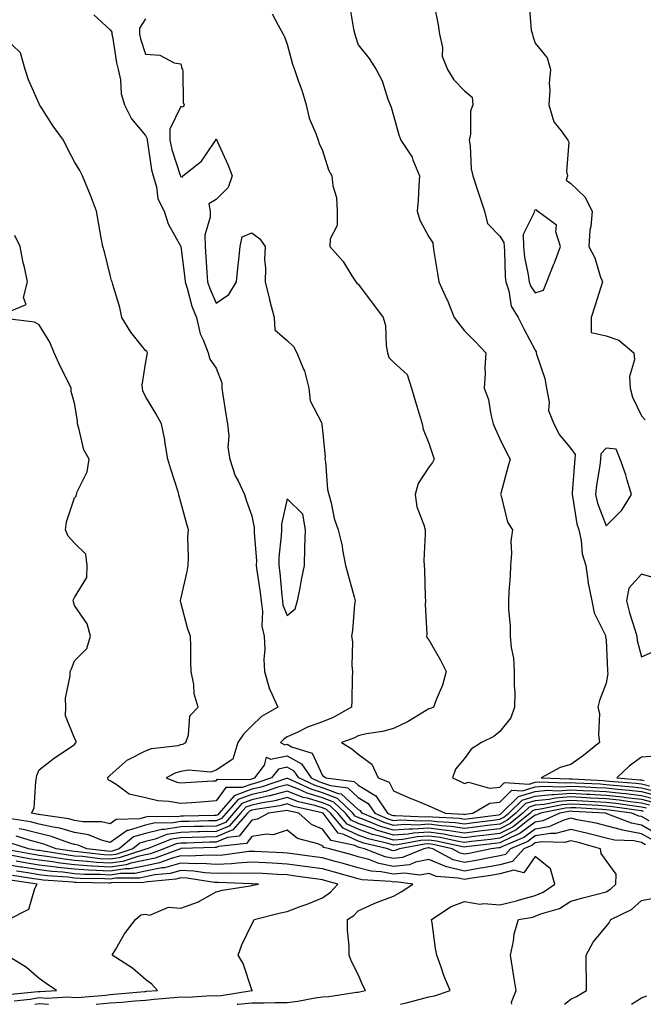
# Model space of a CAD drawing. Units: inches. Extents: x 928883 to 931523, y 7371818 to 7374458.
# Drawn here: x 930303 to 930479, y 7371818 to 7372096 of the extents above; entities that cross this region are included whole.
import ezdxf

# ---------------------------------------------------------------- set-up
doc = ezdxf.new("R2010")
doc.units = ezdxf.units.IN
doc.header["$MEASUREMENT"] = 0
doc.layers.add('Contour_92887371', color=7, linetype='Continuous', true_color=0xdbe3a7)

msp = doc.modelspace()

# ---------------------------------------------------------------- linework, layer by layer
at = {"layer": 'Contour_92887371'}
for points in [[(930419.45, 7372100.52, 3350), (930420.65, 7372094.52, 3350), (930421.01, 7372091.92, 3350), (930421.84, 7372088.13, 3350), (930421.82, 7372085.69, 3350), (930423.33, 7372081.92, 3350), (930425.08, 7372078.95, 3350), (930428.05, 7372075.86, 3350), (930430.26, 7372074.13, 3350), (930430.45, 7372071.92, 3350), (930429.78, 7372070.19, 3350), (930429.75, 7372063.62, 3350), (930429.38, 7372061.92, 3350), (930429.65, 7372060.32, 3350), (930430.01, 7372053.88, 3350), (930430.45, 7372051.92, 3350), (930431.6, 7372048.37, 3350), (930432.31, 7372046.19, 3350), (930433.69, 7372041.92, 3350), (930434.58, 7372038.45, 3350), (930438.05, 7372034.9, 3350), (930439.2, 7372033.07, 3350), (930439.25, 7372031.92, 3350), (930439.38, 7372030.59, 3350), (930439.53, 7372023.4, 3350), (930439.71, 7372021.92, 3350), (930440.58, 7372019.39, 3350), (930441.23, 7372015.1, 3350), (930443.23, 7372011.92, 3350), (930444.84, 7372008.71, 3350), (930448.05, 7372002.64, 3350), (930448.32, 7372002.19, 3350), (930448.31, 7372001.92, 3350), (930448.39, 7372001.58, 3350), (930450.77, 7371994.64, 3350), (930451.21, 7371991.92, 3350), (930451.98, 7371987.99, 3350), (930451.81, 7371985.68, 3350), (930453.27, 7371981.92, 3350), (930454.87, 7371978.74, 3350), (930458.05, 7371974.89, 3350), (930459.3, 7371973.18, 3350), (930459.24, 7371971.92, 3350), (930459.11, 7371970.86, 3350), (930458.47, 7371962.35, 3350), (930458.43, 7371961.92, 3350), (930458.55, 7371961.42, 3350), (930459.83, 7371953.69, 3350), (930460.35, 7371951.92, 3350), (930460.99, 7371948.98, 3350), (930461.28, 7371945.15, 3350), (930462.29, 7371941.92, 3350), (930463.01, 7371936.96, 3350), (930463.01, 7371936.88, 3350), (930463.99, 7371931.92, 3350), (930464.65, 7371928.52, 3350), (930467.85, 7371922.11, 3350), (930467.92, 7371921.92, 3350), (930467.92, 7371921.79, 3350), (930468.05, 7371920.78, 3350), (930468.4, 7371912.27, 3350), (930468.46, 7371911.92, 3350), (930468.55, 7371911.42, 3350), (930468.05, 7371908.69, 3350), (930466.22, 7371903.75, 3350), (930465.76, 7371901.92, 3350), (930466.21, 7371900.08, 3350), (930465.86, 7371894.11, 3350), (930466.19, 7371891.92, 3350), (930461.7, 7371888.27, 3350), (930458.05, 7371885.66, 3350), (930455.1, 7371884.88, 3350), (930449.76, 7371881.92, 3350), (930457.74, 7371881.61, 3350), (930458.05, 7371881.64, 3350), (930458.35, 7371881.62, 3350), (930467.3, 7371881.17, 3350), (930468.05, 7371881.13, 3350), (930468.94, 7371881.03, 3350), (930476.55, 7371880.42, 3350), (930478.05, 7371880.25, 3350), (930480.3, 7371879.67, 3350)], [(930373.8, 7372097.67, 3348), (930375.5, 7372094.47, 3348), (930376.89, 7372091.92, 3348), (930377.25, 7372091.12, 3348), (930378.05, 7372089.02, 3348), (930379.57, 7372083.44, 3348), (930380.14, 7372081.92, 3348), (930381.19, 7372078.78, 3348), (930382.16, 7372076.03, 3348), (930383.44, 7372071.92, 3348), (930384.28, 7372068.15, 3348), (930386.15, 7372063.82, 3348), (930386.75, 7372061.92, 3348), (930387.11, 7372060.98, 3348), (930388.05, 7372059, 3348), (930389.71, 7372053.58, 3348), (930390.62, 7372051.92, 3348), (930390.92, 7372049.06, 3348), (930391.94, 7372045.81, 3348), (930392.19, 7372041.92, 3348), (930392.12, 7372037.85, 3348), (930390.21, 7372034.08, 3348), (930390.11, 7372031.92, 3348), (930393.81, 7372027.67, 3348), (930396.29, 7372023.68, 3348), (930397.46, 7372021.92, 3348), (930397.72, 7372021.59, 3348), (930398.05, 7372021.27, 3348), (930402.1, 7372015.97, 3348), (930405.14, 7372011.92, 3348), (930405.76, 7372009.63, 3348), (930405.96, 7372004.01, 3348), (930406.35, 7372001.92, 3348), (930406.77, 7372000.64, 3348), (930408.05, 7371999.25, 3348), (930411.94, 7371995.81, 3348), (930413.17, 7371991.92, 3348), (930414.26, 7371988.13, 3348), (930415.3, 7371984.68, 3348), (930416.1, 7371981.92, 3348), (930416.46, 7371980.33, 3348), (930418.05, 7371976.45, 3348), (930419.13, 7371973, 3348), (930419.52, 7371971.92, 3348), (930419.01, 7371970.96, 3348), (930418.05, 7371969.62, 3348), (930414.98, 7371964.99, 3348), (930414.14, 7371961.92, 3348), (930414.59, 7371958.46, 3348), (930416.64, 7371953.33, 3348), (930416.94, 7371951.92, 3348), (930416.97, 7371950.84, 3348), (930416.64, 7371943.33, 3348), (930416.67, 7371941.92, 3348), (930416.77, 7371940.63, 3348), (930417.03, 7371932.94, 3348), (930417.1, 7371931.92, 3348), (930416.99, 7371930.86, 3348), (930417.45, 7371922.51, 3348), (930417.37, 7371921.92, 3348), (930417.56, 7371921.43, 3348), (930418.05, 7371920.86, 3348), (930421.33, 7371915.2, 3348), (930422.94, 7371911.92, 3348), (930421.85, 7371908.12, 3348), (930420.08, 7371903.95, 3348), (930419.36, 7371901.92, 3348), (930418.46, 7371901.51, 3348), (930418.05, 7371901.38, 3348), (930416.77, 7371900.64, 3348), (930412.17, 7371897.8, 3348), (930408.05, 7371895.84, 3348), (930404.97, 7371895, 3348), (930400.47, 7371894.34, 3348), (930398.05, 7371893.8, 3348), (930396.81, 7371893.16, 3348), (930393.41, 7371891.92, 3348), (930396.3, 7371890.17, 3348), (930398.05, 7371888.61, 3348), (930401.96, 7371885.83, 3348), (930403.7, 7371881.92, 3348), (930406.84, 7371880.71, 3348), (930408.05, 7371878.25, 3348), (930412.43, 7371876.31, 3348), (930414.46, 7371875.51, 3348), (930418.05, 7371874.02, 3348), (930419.49, 7371873.36, 3348), (930422.6, 7371871.92, 3348), (930427.79, 7371871.66, 3348), (930428.05, 7371871.62, 3348), (930428.32, 7371871.65, 3348), (930430.42, 7371871.92, 3348), (930435.19, 7371874.77, 3348), (930438.05, 7371875.08, 3348), (930441.49, 7371878.48, 3348), (930444.42, 7371878.29, 3348), (930448.05, 7371879.39, 3348), (930450.35, 7371879.61, 3348), (930455.55, 7371879.41, 3348), (930458.05, 7371879.6, 3348), (930460.5, 7371879.47, 3348), (930465.36, 7371879.23, 3348), (930468.05, 7371879.08, 3348), (930471.23, 7371878.74, 3348), (930474.6, 7371878.47, 3348), (930478.05, 7371878.07, 3348), (930482.93, 7371876.8, 3348)], [(930395.68, 7372099.55, 3349), (930396.72, 7372093.25, 3349), (930397.13, 7372091.92, 3349), (930397.36, 7372091.23, 3349), (930398.05, 7372088.83, 3349), (930401.17, 7372085.05, 3349), (930403.16, 7372081.92, 3349), (930404.82, 7372078.69, 3349), (930406.47, 7372073.5, 3349), (930407.09, 7372071.92, 3349), (930407.42, 7372071.29, 3349), (930408.05, 7372068.95, 3349), (930409.6, 7372063.47, 3349), (930410.16, 7372061.92, 3349), (930413.33, 7372057.2, 3349), (930413.53, 7372056.44, 3349), (930415.35, 7372051.92, 3349), (930415.18, 7372049.05, 3349), (930414.97, 7372045, 3349), (930414.77, 7372041.92, 3349), (930415.52, 7372039.39, 3349), (930418.05, 7372034.68, 3349), (930419.12, 7372032.99, 3349), (930419.22, 7372031.92, 3349), (930419.47, 7372030.5, 3349), (930420.42, 7372024.29, 3349), (930420.85, 7372021.92, 3349), (930423.14, 7372017.01, 3349), (930423.25, 7372016.72, 3349), (930425.21, 7372011.92, 3349), (930426.4, 7372010.27, 3349), (930428.05, 7372008.09, 3349), (930431.15, 7372005.02, 3349), (930434.1, 7372001.92, 3349), (930433.87, 7371997.73, 3349), (930433.92, 7371996.05, 3349), (930433.62, 7371991.92, 3349), (930434.84, 7371988.71, 3349), (930435.48, 7371984.49, 3349), (930436.17, 7371981.92, 3349), (930436.72, 7371980.59, 3349), (930438.05, 7371977.67, 3349), (930439.91, 7371973.77, 3349), (930440.93, 7371971.92, 3349), (930440.29, 7371969.68, 3349), (930438.37, 7371962.24, 3349), (930438.28, 7371961.92, 3349), (930438.44, 7371961.54, 3349), (930440.26, 7371954.13, 3349), (930441.65, 7371951.92, 3349), (930441.19, 7371948.77, 3349), (930441.38, 7371945.25, 3349), (930441.04, 7371941.92, 3349), (930440.96, 7371939.01, 3349), (930440.55, 7371934.42, 3349), (930440.47, 7371931.92, 3349), (930440.52, 7371929.46, 3349), (930440.95, 7371924.82, 3349), (930441, 7371921.92, 3349), (930441.23, 7371918.74, 3349), (930441.87, 7371915.74, 3349), (930442.07, 7371911.92, 3349), (930442.07, 7371907.9, 3349), (930442.25, 7371906.12, 3349), (930442.24, 7371901.92, 3349), (930441.14, 7371898.83, 3349), (930438.05, 7371894.99, 3349), (930436.38, 7371893.59, 3349), (930432.86, 7371891.92, 3349), (930429.97, 7371890, 3349), (930428.05, 7371887.35, 3349), (930425.55, 7371884.42, 3349), (930424.68, 7371881.92, 3349), (930426.99, 7371880.86, 3349), (930428.05, 7371880.37, 3349), (930429.26, 7371880.71, 3349), (930435.15, 7371879.02, 3349), (930438.05, 7371879.33, 3349), (930439.35, 7371880.62, 3349), (930446.29, 7371880.16, 3349), (930448.05, 7371880.69, 3349), (930449.17, 7371880.8, 3349), (930456.64, 7371880.51, 3349), (930458.05, 7371880.62, 3349), (930459.42, 7371880.55, 3349), (930466.33, 7371880.2, 3349), (930468.05, 7371880.1, 3349), (930470.09, 7371879.88, 3349), (930475.57, 7371879.44, 3349), (930478.05, 7371879.16, 3349), (930481.78, 7371878.2, 3349)], [(930446.34, 7372100.2, 3351), (930446.93, 7372093.04, 3351), (930447.3, 7372091.92, 3351), (930447.41, 7372091.28, 3351), (930448.05, 7372089.36, 3351), (930451.38, 7372085.25, 3351), (930452.34, 7372081.92, 3351), (930451.94, 7372078.03, 3351), (930452.18, 7372076.05, 3351), (930451.9, 7372071.92, 3351), (930453.29, 7372067.16, 3351), (930455.39, 7372064.58, 3351), (930457.22, 7372061.92, 3351), (930457.52, 7372061.39, 3351), (930456.86, 7372053.11, 3351), (930457.14, 7372051.92, 3351), (930456.81, 7372050.69, 3351), (930458.05, 7372049.7, 3351), (930462.08, 7372045.95, 3351), (930464.1, 7372041.92, 3351), (930463.74, 7372037.61, 3351), (930463.46, 7372036.51, 3351), (930463.2, 7372031.92, 3351), (930464.84, 7372028.71, 3351), (930466.41, 7372023.56, 3351), (930467.04, 7372021.92, 3351), (930466.57, 7372020.43, 3351), (930464.91, 7372015.07, 3351), (930463.84, 7372011.92, 3351), (930463.79, 7372007.66, 3351), (930468.05, 7372006.72, 3351), (930471.64, 7372005.51, 3351), (930475.89, 7372001.92, 3351), (930476.1, 7371999.96, 3351), (930474.69, 7371995.28, 3351), (930474.86, 7371991.92, 3351), (930475.5, 7371989.37, 3351), (930478.05, 7371984.1, 3351), (930479.1, 7371982.97, 3351)], [(930323.45, 7372097.32, 3346), (930328.05, 7372093.13, 3346), (930328.55, 7372092.42, 3346), (930328.56, 7372091.92, 3346), (930328.7, 7372091.27, 3346), (930329.92, 7372083.78, 3346), (930330.39, 7372081.92, 3346), (930331, 7372078.97, 3346), (930331.17, 7372075.04, 3346), (930332.14, 7372071.92, 3346), (930334.14, 7372068.01, 3346), (930338.05, 7372063.3, 3346), (930338.49, 7372062.36, 3346), (930338.49, 7372061.92, 3346), (930338.61, 7372061.36, 3346), (930339.76, 7372053.63, 3346), (930340.21, 7372051.92, 3346), (930341.14, 7372048.83, 3346), (930341.51, 7372045.38, 3346), (930343.3, 7372041.92, 3346), (930344.48, 7372038.35, 3346), (930348.05, 7372031.97, 3346), (930348.06, 7372031.93, 3346), (930348.06, 7372031.91, 3346), (930349.13, 7372023, 3346), (930349.22, 7372021.92, 3346), (930349.79, 7372020.17, 3346), (930351.18, 7372015.05, 3346), (930352.43, 7372011.92, 3346), (930353.45, 7372007.32, 3346), (930354.35, 7372005.62, 3346), (930355.72, 7372001.92, 3346), (930356.23, 7372000.1, 3346), (930358.05, 7371997.59, 3346), (930359.6, 7371993.47, 3346), (930359.6, 7371991.92, 3346), (930359.88, 7371990.09, 3346), (930360.76, 7371984.63, 3346), (930361.16, 7371981.92, 3346), (930361.57, 7371978.4, 3346), (930361.3, 7371975.17, 3346), (930361.88, 7371971.92, 3346), (930363.37, 7371967.24, 3346), (930364.19, 7371965.78, 3346), (930365.98, 7371961.92, 3346), (930366.44, 7371960.31, 3346), (930368.05, 7371955.92, 3346), (930368.77, 7371952.64, 3346), (930368.77, 7371951.92, 3346), (930368.75, 7371951.22, 3346), (930369.35, 7371943.22, 3346), (930369.33, 7371941.92, 3346), (930369.51, 7371940.46, 3346), (930370.39, 7371934.26, 3346), (930370.66, 7371931.92, 3346), (930371.09, 7371928.88, 3346), (930370.9, 7371924.77, 3346), (930371.54, 7371921.92, 3346), (930371.72, 7371918.25, 3346), (930371.45, 7371915.32, 3346), (930371.67, 7371911.92, 3346), (930373.1, 7371906.97, 3346), (930373.25, 7371906.73, 3346), (930375.41, 7371901.92, 3346), (930370.76, 7371899.21, 3346), (930368.05, 7371896.61, 3346), (930365.67, 7371894.3, 3346), (930364.11, 7371891.92, 3346), (930362.73, 7371887.24, 3346), (930358.05, 7371884.09, 3346), (930356.47, 7371883.5, 3346), (930350.24, 7371884.11, 3346), (930348.05, 7371883.71, 3346), (930346.63, 7371883.34, 3346), (930343.85, 7371881.92, 3346), (930346.88, 7371880.75, 3346), (930348.05, 7371880.54, 3346), (930349.34, 7371880.63, 3346), (930357.2, 7371881.07, 3346), (930358.05, 7371881.12, 3346), (930358.38, 7371881.59, 3346), (930367.64, 7371881.51, 3346), (930368.05, 7371881.66, 3346), (930368.26, 7371881.71, 3346), (930368.88, 7371881.92, 3346), (930371.68, 7371885.55, 3346), (930372.21, 7371887.76, 3346), (930373.32, 7371887.19, 3346), (930378.05, 7371888.16, 3346), (930382.04, 7371885.91, 3346), (930384.77, 7371881.92, 3346), (930387.02, 7371880.89, 3346), (930388.05, 7371880.57, 3346), (930390.24, 7371879.73, 3346), (930395.2, 7371879.08, 3346), (930398.05, 7371876.43, 3346), (930400.86, 7371874.73, 3346), (930402.77, 7371871.92, 3346), (930406.49, 7371870.36, 3346), (930408.05, 7371869.9, 3346), (930409.93, 7371870.04, 3346), (930415.91, 7371869.78, 3346), (930418.05, 7371869.91, 3346), (930420.34, 7371869.63, 3346), (930425.49, 7371869.36, 3346), (930428.05, 7371868.98, 3346), (930430.68, 7371869.3, 3346), (930436.13, 7371870, 3346), (930438.05, 7371870.24, 3346), (930439.16, 7371870.81, 3346), (930440.57, 7371871.92, 3346), (930444.32, 7371875.65, 3346), (930448.05, 7371876.78, 3346), (930452.73, 7371877.24, 3346), (930453.34, 7371877.22, 3346), (930458.05, 7371877.57, 3346), (930462.64, 7371877.32, 3346), (930463.42, 7371877.29, 3346), (930468.05, 7371877.03, 3346), (930472.66, 7371876.53, 3346), (930473.57, 7371876.4, 3346), (930478.05, 7371875.88, 3346), (930481.2, 7371875.07, 3346)], [(930338.05, 7372096.17, 3347), (930336.36, 7372093.61, 3347), (930336.38, 7372091.92, 3347), (930336.68, 7372090.55, 3347), (930338.05, 7372086.22, 3347), (930342.12, 7372085.99, 3347), (930346.19, 7372083.77, 3347), (930348.05, 7372083.49, 3347), (930348.36, 7372082.23, 3347), (930348.52, 7372081.92, 3347), (930348.64, 7372081.33, 3347), (930348.71, 7372072.58, 3347), (930348.93, 7372071.92, 3347), (930348.66, 7372071.31, 3347), (930348.05, 7372071.44, 3347), (930344.92, 7372065.05, 3347), (930344.9, 7372061.92, 3347), (930345.47, 7372059.34, 3347), (930347.87, 7372052.1, 3347), (930347.92, 7372051.92, 3347), (930347.95, 7372051.82, 3347), (930348.05, 7372051.67, 3347), (930348.46, 7372051.52, 3347), (930348.63, 7372051.92, 3347), (930353.9, 7372056.07, 3347), (930357.42, 7372061.3, 3347), (930357.89, 7372061.92, 3347), (930357.84, 7372062.13, 3347), (930358.05, 7372062.22, 3347), (930358.17, 7372062.04, 3347), (930358.2, 7372061.92, 3347), (930358.3, 7372061.67, 3347), (930361.26, 7372055.13, 3347), (930362.48, 7372051.92, 3347), (930361.35, 7372048.62, 3347), (930358.05, 7372045.24, 3347), (930355.97, 7372044, 3347), (930356.31, 7372041.92, 3347), (930356.34, 7372040.2, 3347), (930354.84, 7372035.13, 3347), (930354.86, 7372031.92, 3347), (930355.12, 7372028.99, 3347), (930355.33, 7372024.64, 3347), (930355.55, 7372021.92, 3347), (930356.17, 7372020.04, 3347), (930358.05, 7372015.92, 3347), (930361.58, 7372018.39, 3347), (930363.72, 7372021.92, 3347), (930364.14, 7372025.83, 3347), (930364.41, 7372028.28, 3347), (930364.81, 7372031.92, 3347), (930365.31, 7372034.66, 3347), (930368.05, 7372035.77, 3347), (930370.28, 7372034.15, 3347), (930371.8, 7372031.92, 3347), (930371.67, 7372028.3, 3347), (930371.94, 7372025.81, 3347), (930371.83, 7372021.92, 3347), (930373.07, 7372016.94, 3347), (930373.09, 7372016.88, 3347), (930374.37, 7372011.92, 3347), (930374.54, 7372008.41, 3347), (930378.05, 7372005.36, 3347), (930379.82, 7372003.69, 3347), (930380.76, 7372001.92, 3347), (930382.69, 7371997.28, 3347), (930382.95, 7371996.82, 3347), (930384.12, 7371991.92, 3347), (930384.52, 7371988.39, 3347), (930387.72, 7371982.25, 3347), (930387.8, 7371981.92, 3347), (930387.84, 7371981.71, 3347), (930388.05, 7371980.02, 3347), (930388.72, 7371972.59, 3347), (930388.7, 7371971.92, 3347), (930388.85, 7371971.12, 3347), (930389.45, 7371963.32, 3347), (930389.78, 7371961.92, 3347), (930390.43, 7371959.54, 3347), (930391.32, 7371955.19, 3347), (930392.42, 7371951.92, 3347), (930393.57, 7371947.44, 3347), (930393.68, 7371946.29, 3347), (930394.54, 7371941.92, 3347), (930395.28, 7371939.15, 3347), (930396.93, 7371933.04, 3347), (930397.22, 7371931.92, 3347), (930397.08, 7371930.95, 3347), (930396.47, 7371923.5, 3347), (930396.19, 7371921.92, 3347), (930396.44, 7371920.31, 3347), (930396.28, 7371913.69, 3347), (930396.48, 7371911.92, 3347), (930396.41, 7371910.28, 3347), (930396.26, 7371903.71, 3347), (930396.19, 7371901.92, 3347), (930390.99, 7371898.98, 3347), (930388.05, 7371897.73, 3347), (930383.74, 7371896.23, 3347), (930380.89, 7371894.76, 3347), (930378.05, 7371893.49, 3347), (930377.1, 7371892.87, 3347), (930376.12, 7371891.92, 3347), (930377.39, 7371891.26, 3347), (930378.05, 7371891.4, 3347), (930379.24, 7371890.73, 3347), (930385.06, 7371888.93, 3347), (930388.05, 7371882.63, 3347), (930388.47, 7371882.35, 3347), (930388.95, 7371881.92, 3347), (930396.99, 7371880.86, 3347), (930398.05, 7371879.88, 3347), (930403.02, 7371876.89, 3347), (930406.39, 7371871.92, 3347), (930407.56, 7371871.43, 3347), (930408.05, 7371871.28, 3347), (930408.64, 7371871.33, 3347), (930417.1, 7371870.97, 3347), (930418.05, 7371871.02, 3347), (930419.08, 7371870.89, 3347), (930426.64, 7371870.51, 3347), (930428.05, 7371870.3, 3347), (930429.5, 7371870.47, 3347), (930437.66, 7371871.53, 3347), (930438.05, 7371871.58, 3347), (930438.28, 7371871.69, 3347), (930438.56, 7371871.92, 3347), (930443.32, 7371876.65, 3347), (930448.05, 7371878.09, 3347), (930451.55, 7371878.43, 3347), (930454.45, 7371878.31, 3347), (930458.05, 7371878.59, 3347), (930461.57, 7371878.4, 3347), (930464.39, 7371878.26, 3347), (930468.05, 7371878.06, 3347), (930472.39, 7371877.59, 3347), (930473.62, 7371877.49, 3347), (930478.05, 7371876.97, 3347), (930482.07, 7371875.94, 3347)], [(930480.33, 7371874.2, 3345), (930478.05, 7371874.79, 3345), (930474.8, 7371875.17, 3345), (930471.74, 7371875.61, 3345), (930468.05, 7371876.01, 3345), (930463.73, 7371876.24, 3345), (930462.45, 7371876.32, 3345), (930458.05, 7371876.56, 3345), (930453.74, 7371876.23, 3345), (930452, 7371875.86, 3345), (930448.05, 7371875.48, 3345), (930445.32, 7371874.65, 3345), (930442.57, 7371871.92, 3345), (930440.05, 7371869.92, 3345), (930438.05, 7371868.9, 3345), (930434.61, 7371868.48, 3345), (930431.85, 7371868.12, 3345), (930428.05, 7371867.66, 3345), (930424.35, 7371868.22, 3345), (930421.61, 7371868.36, 3345), (930418.05, 7371868.81, 3345), (930414.73, 7371868.6, 3345), (930411.22, 7371868.75, 3345), (930408.05, 7371868.51, 3345), (930405.42, 7371869.29, 3345), (930399.16, 7371871.92, 3345), (930398.71, 7371872.58, 3345), (930398.05, 7371872.98, 3345), (930393.42, 7371877.29, 3345), (930392.57, 7371877.4, 3345), (930388.05, 7371879.14, 3345), (930385.93, 7371879.79, 3345), (930381.29, 7371881.92, 3345), (930379.97, 7371883.84, 3345), (930378.05, 7371884.93, 3345), (930375.55, 7371884.41, 3345), (930373.64, 7371881.92, 3345), (930369.48, 7371880.49, 3345), (930368.05, 7371880.18, 3345), (930365.31, 7371879.18, 3345), (930360.75, 7371879.22, 3345), (930358.05, 7371875.4, 3345), (930354.78, 7371875.19, 3345), (930351.03, 7371874.9, 3345), (930348.05, 7371874.7, 3345), (930344.67, 7371875.3, 3345), (930341.53, 7371875.4, 3345), (930338.05, 7371876.28, 3345), (930333.46, 7371877.33, 3345), (930330.08, 7371879.89, 3345), (930328.05, 7371881.06, 3345), (930327.53, 7371881.4, 3345), (930327.43, 7371881.92, 3345), (930327.68, 7371882.29, 3345), (930328.05, 7371882.72, 3345), (930332.96, 7371887.01, 3345), (930333.24, 7371887.11, 3345), (930338.05, 7371889.55, 3345), (930339.75, 7371890.21, 3345), (930347.24, 7371891.11, 3345), (930348.05, 7371891.33, 3345), (930348.55, 7371891.42, 3345), (930349.41, 7371891.92, 3345), (930350.18, 7371894.05, 3345), (930350.56, 7371899.41, 3345), (930352.97, 7371901.92, 3345), (930351.77, 7371905.64, 3345), (930351.68, 7371908.28, 3345), (930350.94, 7371911.92, 3345), (930350.85, 7371914.72, 3345), (930350.86, 7371919.11, 3345), (930350.78, 7371921.92, 3345), (930350, 7371923.87, 3345), (930348.05, 7371931.47, 3345), (930347.96, 7371931.83, 3345), (930347.94, 7371931.92, 3345), (930347.95, 7371932.02, 3345), (930348.05, 7371932.36, 3345), (930349.8, 7371940.17, 3345), (930350.08, 7371941.92, 3345), (930350.23, 7371944.1, 3345), (930350.05, 7371949.92, 3345), (930350.22, 7371951.92, 3345), (930349.68, 7371953.55, 3345), (930348.05, 7371959.76, 3345), (930347.55, 7371961.42, 3345), (930347.49, 7371961.92, 3345), (930347.25, 7371962.72, 3345), (930345.19, 7371969.07, 3345), (930344.39, 7371971.92, 3345), (930343.6, 7371976.37, 3345), (930343.5, 7371977.38, 3345), (930342.53, 7371981.92, 3345), (930340.96, 7371984.83, 3345), (930338.05, 7371989.61, 3345), (930337.28, 7371991.15, 3345), (930337.21, 7371991.92, 3345), (930337.15, 7371992.82, 3345), (930338.05, 7371998.79, 3345), (930338.55, 7372001.42, 3345), (930338.58, 7372001.92, 3345), (930338.43, 7372002.3, 3345), (930338.05, 7372002.61, 3345), (930333.91, 7372007.79, 3345), (930331.35, 7372011.92, 3345), (930330.84, 7372014.71, 3345), (930328.8, 7372021.18, 3345), (930328.62, 7372021.92, 3345), (930328.48, 7372022.35, 3345), (930328.05, 7372023.89, 3345), (930326.52, 7372030.39, 3345), (930325.99, 7372031.92, 3345), (930325.55, 7372034.43, 3345), (930324.84, 7372038.71, 3345), (930324.24, 7372041.92, 3345), (930322.53, 7372046.4, 3345), (930321.76, 7372048.21, 3345), (930320.25, 7372051.92, 3345), (930319.51, 7372053.38, 3345), (930318.05, 7372055.84, 3345), (930315.95, 7372059.82, 3345), (930314.9, 7372061.92, 3345), (930312.03, 7372065.91, 3345), (930308.45, 7372071.52, 3345), (930308.19, 7372071.92, 3345), (930308.18, 7372072.05, 3345), (930308.05, 7372072.25, 3345), (930305.08, 7372078.95, 3345), (930304.09, 7372081.92, 3345), (930302.77, 7372086.63, 3345), (930298.05, 7372091.12, 3345)], [(930299.7, 7372013.57, 3344), (930304.39, 7372015.58, 3344), (930303.67, 7372017.54, 3344), (930304.74, 7372021.92, 3344), (930303.87, 7372026.1, 3344), (930303.5, 7372027.37, 3344), (930302.73, 7372031.92, 3344), (930301.21, 7372035.09, 3344)], [(930479.46, 7371873.33, 3344), (930478.05, 7371873.7, 3344), (930476.04, 7371873.93, 3344), (930470.81, 7371874.68, 3344), (930468.05, 7371874.98, 3344), (930464.81, 7371875.16, 3344), (930461.48, 7371875.35, 3344), (930458.05, 7371875.54, 3344), (930454.69, 7371875.28, 3344), (930450.55, 7371874.42, 3344), (930448.05, 7371874.18, 3344), (930446.32, 7371873.65, 3344), (930444.57, 7371871.92, 3344), (930440.94, 7371869.03, 3344), (930438.05, 7371867.56, 3344), (930433.08, 7371866.95, 3344), (930433.03, 7371866.94, 3344), (930428.05, 7371866.34, 3344), (930423.2, 7371867.07, 3344), (930422.88, 7371867.09, 3344), (930418.05, 7371867.7, 3344), (930413.55, 7371867.42, 3344), (930412.5, 7371867.46, 3344), (930408.05, 7371867.12, 3344), (930404.35, 7371868.22, 3344), (930399.86, 7371870.11, 3344), (930398.05, 7371870.76, 3344), (930397.26, 7371871.13, 3344), (930396.59, 7371871.92, 3344), (930392.23, 7371876.1, 3344), (930388.05, 7371877.71, 3344), (930384.83, 7371878.7, 3344), (930378.26, 7371881.71, 3344), (930378.05, 7371881.79, 3344), (930377.87, 7371881.74, 3344), (930370.69, 7371879.28, 3344), (930368.05, 7371878.7, 3344), (930363.08, 7371876.89, 3344), (930358.84, 7371871.92, 3344), (930358.46, 7371871.5, 3344), (930358.05, 7371871.33, 3344), (930357.44, 7371871.31, 3344), (930348.83, 7371871.14, 3344), (930348.05, 7371871.12, 3344), (930347.1, 7371870.97, 3344), (930338.93, 7371871.04, 3344), (930338.05, 7371870.83, 3344), (930336.49, 7371870.36, 3344), (930329.8, 7371870.17, 3344), (930328.05, 7371868.95, 3344), (930325.68, 7371869.55, 3344), (930320.5, 7371869.47, 3344), (930318.05, 7371869.88, 3344), (930316.47, 7371870.34, 3344), (930308.52, 7371871.45, 3344), (930308.05, 7371871.56, 3344), (930307.76, 7371871.63, 3344), (930305.93, 7371871.92, 3344), (930306.64, 7371873.33, 3344), (930307.07, 7371880.94, 3344), (930307.33, 7371881.92, 3344), (930307.42, 7371882.55, 3344), (930308.05, 7371884.24, 3344), (930312.41, 7371887.56, 3344), (930316.27, 7371890.14, 3344), (930318.05, 7371891.36, 3344), (930318.27, 7371891.7, 3344), (930318.46, 7371891.92, 3344), (930318.46, 7371892.32, 3344), (930318.05, 7371893.14, 3344), (930315.53, 7371899.4, 3344), (930315.6, 7371901.92, 3344), (930315.53, 7371904.44, 3344), (930316.82, 7371910.7, 3344), (930316.78, 7371911.92, 3344), (930317.22, 7371912.75, 3344), (930318.05, 7371915.01, 3344), (930321.55, 7371918.42, 3344), (930322.56, 7371921.92, 3344), (930321.56, 7371925.43, 3344), (930318.05, 7371930.6, 3344), (930317.77, 7371931.64, 3344), (930317.68, 7371931.92, 3344), (930317.71, 7371932.25, 3344), (930318.05, 7371932.86, 3344), (930321.5, 7371938.47, 3344), (930321.64, 7371941.92, 3344), (930321.21, 7371945.09, 3344), (930318.05, 7371948.15, 3344), (930316.25, 7371950.12, 3344), (930315.49, 7371951.92, 3344), (930315.77, 7371954.2, 3344), (930318.05, 7371960.95, 3344), (930318.5, 7371961.47, 3344), (930318.58, 7371961.92, 3344), (930318.79, 7371962.65, 3344), (930321.63, 7371968.33, 3344), (930322.18, 7371971.92, 3344), (930320.68, 7371974.54, 3344), (930319.29, 7371980.68, 3344), (930318.84, 7371981.92, 3344), (930318.85, 7371982.72, 3344), (930318.05, 7371987.73, 3344), (930317.09, 7371990.96, 3344), (930317.12, 7371991.92, 3344), (930316.24, 7371993.73, 3344), (930314.1, 7371997.97, 3344), (930312.31, 7372001.92, 3344), (930311.02, 7372004.89, 3344), (930308.05, 7372009.84, 3344), (930306.72, 7372010.59, 3344), (930298.36, 7372011.61, 3344)], [(930481.6, 7371938.37, 3351), (930478.05, 7371939.48, 3351), (930474.49, 7371935.48, 3351), (930473.82, 7371931.92, 3351), (930474.66, 7371928.53, 3351), (930476.17, 7371923.79, 3351), (930476.7, 7371921.92, 3351), (930476.86, 7371920.73, 3351), (930478.05, 7371916.07, 3351), (930482.12, 7371917.85, 3351)], [(930481.97, 7371888.01, 3351), (930478.05, 7371887.75, 3351), (930474.62, 7371885.35, 3351), (930471.06, 7371881.92, 3351), (930477.53, 7371881.4, 3351), (930478.05, 7371881.34, 3351), (930478.83, 7371881.14, 3351)], [(930478.59, 7371872.46, 3343), (930478.05, 7371872.6, 3343), (930477.27, 7371872.7, 3343), (930469.89, 7371873.76, 3343), (930468.05, 7371873.96, 3343), (930465.89, 7371874.08, 3343), (930460.52, 7371874.39, 3343), (930458.05, 7371874.52, 3343), (930455.63, 7371874.34, 3343), (930449.11, 7371872.98, 3343), (930448.05, 7371872.88, 3343), (930447.32, 7371872.65, 3343), (930446.58, 7371871.92, 3343), (930441.82, 7371868.15, 3343), (930438.05, 7371866.22, 3343), (930434.22, 7371865.75, 3343), (930431.58, 7371865.45, 3343), (930428.05, 7371865.02, 3343), (930424.4, 7371865.57, 3343), (930422.2, 7371866.06, 3343), (930418.05, 7371866.59, 3343), (930413.65, 7371866.32, 3343), (930412.19, 7371866.05, 3343), (930408.05, 7371865.74, 3343), (930403.28, 7371867.16, 3343), (930402.47, 7371867.5, 3343), (930398.05, 7371869.08, 3343), (930396.12, 7371869.99, 3343), (930394.48, 7371871.92, 3343), (930391.2, 7371875.07, 3343), (930388.05, 7371876.28, 3343), (930383.73, 7371877.61, 3343), (930381.2, 7371878.76, 3343), (930378.05, 7371879.99, 3343), (930375.4, 7371879.27, 3343), (930371.9, 7371878.07, 3343), (930368.05, 7371877.22, 3343), (930364.17, 7371875.8, 3343), (930360.85, 7371871.92, 3343), (930359.53, 7371870.44, 3343), (930358.05, 7371869.82, 3343), (930355.89, 7371869.76, 3343), (930350.32, 7371869.65, 3343), (930348.05, 7371869.59, 3343), (930345.28, 7371869.15, 3343), (930340.78, 7371869.19, 3343), (930338.05, 7371868.55, 3343), (930333.21, 7371867.08, 3343), (930332.89, 7371867.07, 3343), (930328.05, 7371863.7, 3343), (930325.66, 7371864.31, 3343), (930321.97, 7371865.84, 3343), (930318.05, 7371866.48, 3343), (930313.85, 7371867.72, 3343), (930312, 7371867.97, 3343), (930308.05, 7371868.89, 3343), (930305.64, 7371869.51, 3343), (930299.5, 7371870.47, 3343)], [(930480.2, 7371869.77, 3342), (930478.05, 7371871.01, 3342), (930477.28, 7371871.15, 3342), (930475.32, 7371871.92, 3342), (930468.97, 7371872.84, 3342), (930468.05, 7371872.94, 3342), (930466.98, 7371872.99, 3342), (930459.55, 7371873.43, 3342), (930458.05, 7371873.51, 3342), (930456.58, 7371873.39, 3342), (930449.51, 7371871.92, 3342), (930448.5, 7371871.47, 3342), (930448.05, 7371871.4, 3342), (930446, 7371869.87, 3342), (930442.71, 7371867.26, 3342), (930438.05, 7371864.88, 3342), (930435.41, 7371864.55, 3342), (930430.08, 7371863.95, 3342), (930428.05, 7371863.71, 3342), (930425.95, 7371864.02, 3342), (930421.21, 7371865.08, 3342), (930418.05, 7371865.48, 3342), (930414.7, 7371865.27, 3342), (930410.68, 7371864.55, 3342), (930408.05, 7371864.35, 3342), (930404.59, 7371865.38, 3342), (930402.09, 7371865.96, 3342), (930398.05, 7371867.41, 3342), (930394.98, 7371868.86, 3342), (930392.38, 7371871.92, 3342), (930390.17, 7371874.04, 3342), (930388.05, 7371874.85, 3342), (930383.82, 7371876.15, 3342), (930382.56, 7371876.43, 3342), (930378.05, 7371878.18, 3342), (930373.12, 7371876.85, 3342), (930372.95, 7371876.82, 3342), (930368.05, 7371875.74, 3342), (930365.25, 7371874.72, 3342), (930362.86, 7371871.92, 3342), (930360.6, 7371869.37, 3342), (930358.05, 7371868.31, 3342), (930354.34, 7371868.21, 3342), (930351.81, 7371868.16, 3342), (930348.05, 7371868.06, 3342), (930343.46, 7371867.34, 3342), (930342.63, 7371867.34, 3342), (930338.05, 7371866.26, 3342), (930334.71, 7371865.26, 3342), (930330.63, 7371861.92, 3342), (930328.69, 7371861.27, 3342), (930328.05, 7371861.18, 3342), (930327.35, 7371861.22, 3342), (930321.46, 7371861.92, 3342), (930319.05, 7371862.92, 3342), (930318.05, 7371863.08, 3342), (930316.4, 7371863.57, 3342), (930311.54, 7371865.41, 3342), (930308.05, 7371866.21, 3342), (930303.52, 7371867.39, 3342), (930302.41, 7371867.56, 3342)], [(930482.27, 7371866.14, 3341), (930478.05, 7371868.58, 3341), (930475.22, 7371869.1, 3341), (930468.09, 7371871.88, 3341), (930468.03, 7371871.9, 3341), (930467.91, 7371871.92, 3341), (930458.59, 7371872.46, 3341), (930458.05, 7371872.49, 3341), (930457.52, 7371872.45, 3341), (930454.98, 7371871.92, 3341), (930450.18, 7371869.79, 3341), (930448.05, 7371869.44, 3341), (930443.74, 7371866.23, 3341), (930441.36, 7371865.23, 3341), (930438.05, 7371863.54, 3341), (930436.61, 7371863.36, 3341), (930428.58, 7371862.45, 3341), (930428.05, 7371862.39, 3341), (930427.5, 7371862.47, 3341), (930420.22, 7371864.09, 3341), (930418.05, 7371864.37, 3341), (930415.75, 7371864.23, 3341), (930409.18, 7371863.05, 3341), (930408.05, 7371862.96, 3341), (930406.57, 7371863.41, 3341), (930400.86, 7371864.73, 3341), (930398.05, 7371865.74, 3341), (930393.85, 7371867.72, 3341), (930390.27, 7371871.92, 3341), (930389.13, 7371873.01, 3341), (930388.05, 7371873.43, 3341), (930385.88, 7371874.09, 3341), (930381.26, 7371875.13, 3341), (930378.05, 7371876.37, 3341), (930374.54, 7371875.43, 3341), (930371.05, 7371874.92, 3341), (930368.05, 7371874.26, 3341), (930366.34, 7371873.63, 3341), (930364.87, 7371871.92, 3341), (930361.67, 7371868.3, 3341), (930358.05, 7371866.8, 3341), (930353.29, 7371866.68, 3341), (930352.79, 7371866.66, 3341), (930348.05, 7371866.53, 3341), (930344.07, 7371865.9, 3341), (930340.75, 7371864.62, 3341), (930338.05, 7371863.98, 3341), (930336.47, 7371863.5, 3341), (930334.53, 7371861.92, 3341), (930329.67, 7371860.3, 3341), (930328.05, 7371860.06, 3341), (930326.3, 7371860.17, 3341), (930318.93, 7371861.04, 3341), (930318.05, 7371861.1, 3341), (930317.31, 7371861.19, 3341), (930312.85, 7371861.92, 3341), (930309.37, 7371863.24, 3341), (930308.05, 7371863.54, 3341), (930305.86, 7371864.11, 3341), (930301.6, 7371865.47, 3341)], [(930479.19, 7371863.06, 3339), (930478.05, 7371863.71, 3339), (930475.86, 7371864.11, 3339), (930470.45, 7371864.32, 3339), (930468.05, 7371864.95, 3339), (930464.06, 7371865.91, 3339), (930462.47, 7371866.35, 3339), (930458.05, 7371867.33, 3339), (930453.78, 7371866.19, 3339), (930452.37, 7371866.24, 3339), (930448.05, 7371865.53, 3339), (930445.98, 7371863.99, 3339), (930441.06, 7371861.92, 3339), (930439.65, 7371860.32, 3339), (930438.05, 7371859.92, 3339), (930435.59, 7371859.46, 3339), (930431.39, 7371858.58, 3339), (930428.05, 7371857.99, 3339), (930424.91, 7371858.78, 3339), (930419.17, 7371861.92, 3339), (930418.26, 7371862.12, 3339), (930418.05, 7371862.15, 3339), (930417.84, 7371862.14, 3339), (930416.62, 7371861.92, 3339), (930410.55, 7371859.42, 3339), (930408.05, 7371859.16, 3339), (930405.74, 7371859.61, 3339), (930399.89, 7371861.92, 3339), (930398.4, 7371862.27, 3339), (930398.05, 7371862.39, 3339), (930397.16, 7371862.81, 3339), (930390.42, 7371864.29, 3339), (930388.05, 7371867.44, 3339), (930384.92, 7371868.8, 3339), (930381.34, 7371871.92, 3339), (930378.66, 7371872.53, 3339), (930378.05, 7371872.76, 3339), (930377.39, 7371872.58, 3339), (930372.79, 7371871.92, 3339), (930369.71, 7371870.26, 3339), (930368.05, 7371869.99, 3339), (930364.49, 7371865.48, 3339), (930361.23, 7371865.1, 3339), (930358.05, 7371863.78, 3339), (930356.23, 7371863.73, 3339), (930349.65, 7371863.52, 3339), (930348.05, 7371863.48, 3339), (930346.71, 7371863.26, 3339), (930343.24, 7371861.92, 3339), (930339.46, 7371860.51, 3339), (930338.05, 7371860.21, 3339), (930335.9, 7371859.77, 3339), (930331.62, 7371858.34, 3339), (930328.05, 7371857.81, 3339), (930324.19, 7371858.06, 3339), (930321.6, 7371858.36, 3339), (930318.05, 7371858.61, 3339), (930315.08, 7371858.95, 3339), (930310.22, 7371859.75, 3339), (930308.05, 7371860.02, 3339), (930306.41, 7371860.29, 3339), (930298.2, 7371861.77, 3339)], [(930480.73, 7371864.6, 3340), (930478.05, 7371866.15, 3340), (930473.17, 7371867.04, 3340), (930472.78, 7371867.19, 3340), (930468.05, 7371868.42, 3340), (930465.23, 7371869.1, 3340), (930459.85, 7371870.12, 3340), (930458.05, 7371870.52, 3340), (930456.14, 7371870, 3340), (930451.86, 7371868.11, 3340), (930448.05, 7371867.49, 3340), (930444.86, 7371865.11, 3340), (930438.62, 7371862.49, 3340), (930438.05, 7371862.2, 3340), (930437.8, 7371862.17, 3340), (930435.62, 7371861.92, 3340), (930429.36, 7371860.61, 3340), (930428.05, 7371860.38, 3340), (930426.82, 7371860.69, 3340), (930424.57, 7371861.92, 3340), (930419.24, 7371863.11, 3340), (930418.05, 7371863.26, 3340), (930416.79, 7371863.18, 3340), (930409.75, 7371861.92, 3340), (930408.55, 7371861.42, 3340), (930408.05, 7371861.37, 3340), (930407.59, 7371861.46, 3340), (930406.43, 7371861.92, 3340), (930399.63, 7371863.5, 3340), (930398.05, 7371864.06, 3340), (930393.99, 7371865.98, 3340), (930392.44, 7371866.32, 3340), (930388.8, 7371871.17, 3340), (930388.16, 7371871.92, 3340), (930388.1, 7371871.97, 3340), (930388.05, 7371872, 3340), (930387.94, 7371872.03, 3340), (930379.96, 7371873.83, 3340), (930378.05, 7371874.57, 3340), (930375.96, 7371874, 3340), (930369.15, 7371873.02, 3340), (930368.05, 7371872.78, 3340), (930367.42, 7371872.55, 3340), (930366.88, 7371871.92, 3340), (930362.74, 7371867.23, 3340), (930358.05, 7371865.29, 3340), (930354.76, 7371865.2, 3340), (930351.22, 7371865.09, 3340), (930348.05, 7371865, 3340), (930345.39, 7371864.58, 3340), (930338.51, 7371861.92, 3340), (930338.18, 7371861.79, 3340), (930338.05, 7371861.77, 3340), (930337.86, 7371861.73, 3340), (930330.65, 7371859.32, 3340), (930328.05, 7371858.94, 3340), (930325.24, 7371859.11, 3340), (930320.27, 7371859.7, 3340), (930318.05, 7371859.86, 3340), (930316.2, 7371860.07, 3340), (930308.66, 7371861.31, 3340), (930308.05, 7371861.38, 3340), (930307.59, 7371861.46, 3340), (930305.04, 7371861.92, 3340), (930299.74, 7371863.62, 3340)], [(930441.41, 7371818, 3338), (930441.36, 7371818.61, 3338), (930442.66, 7371821.92, 3338), (930442.02, 7371825.89, 3338), (930441.63, 7371828.34, 3338), (930441.06, 7371831.92, 3338), (930441.91, 7371835.78, 3338), (930442.09, 7371837.88, 3338), (930443.37, 7371841.92, 3338), (930447.33, 7371842.64, 3338), (930448.05, 7371842.84, 3338), (930449.64, 7371843.51, 3338), (930454.88, 7371845.09, 3338), (930458.05, 7371847.08, 3338), (930461.82, 7371848.15, 3338), (930465.12, 7371848.99, 3338), (930468.05, 7371849.78, 3338), (930469.4, 7371850.57, 3338), (930470.84, 7371851.92, 3338), (930470.86, 7371854.73, 3338), (930468.05, 7371858.57, 3338), (930466.69, 7371860.56, 3338), (930466.49, 7371861.92, 3338), (930459.87, 7371863.74, 3338), (930458.05, 7371864.14, 3338), (930456.3, 7371863.67, 3338), (930450.03, 7371863.9, 3338), (930448.05, 7371863.57, 3338), (930447.1, 7371862.87, 3338), (930444.85, 7371861.92, 3338), (930441.66, 7371858.31, 3338), (930438.05, 7371857.4, 3338), (930433.44, 7371856.53, 3338), (930432.52, 7371856.4, 3338), (930428.05, 7371855.61, 3338), (930423.14, 7371856.83, 3338), (930422.97, 7371856.84, 3338), (930418.05, 7371858.84, 3338), (930414.26, 7371858.12, 3338), (930412.55, 7371857.42, 3338), (930408.05, 7371856.94, 3338), (930403.88, 7371857.75, 3338), (930401.13, 7371858.84, 3338), (930398.05, 7371859.68, 3338), (930396.3, 7371860.16, 3338), (930389.95, 7371861.92, 3338), (930388.39, 7371862.26, 3338), (930388.05, 7371862.72, 3338), (930386.65, 7371863.32, 3338), (930380.94, 7371864.8, 3338), (930378.05, 7371867.16, 3338), (930374.09, 7371865.88, 3338), (930372.2, 7371866.07, 3338), (930368.05, 7371865.37, 3338), (930366.53, 7371863.44, 3338), (930358.65, 7371862.52, 3338), (930358.05, 7371862.27, 3338), (930357.71, 7371862.26, 3338), (930348.08, 7371861.95, 3338), (930348.03, 7371861.94, 3338), (930347.97, 7371861.92, 3338), (930340.75, 7371859.22, 3338), (930338.05, 7371858.66, 3338), (930333.95, 7371857.82, 3338), (930332.6, 7371857.37, 3338), (930328.05, 7371856.69, 3338), (930323.13, 7371857, 3338), (930322.95, 7371857.03, 3338), (930318.05, 7371857.37, 3338), (930313.96, 7371857.83, 3338), (930311.78, 7371858.19, 3338), (930308.05, 7371858.66, 3338), (930305.24, 7371859.11, 3338), (930299.89, 7371860.08, 3338)], [(930410.05, 7371818, 3337), (930411.58, 7371818.39, 3337), (930415.59, 7371819.46, 3337), (930418.05, 7371820.1, 3337), (930419.6, 7371820.37, 3337), (930424.05, 7371821.92, 3337), (930422.22, 7371826.1, 3337), (930421.52, 7371828.45, 3337), (930420.28, 7371831.92, 3337), (930419.93, 7371833.8, 3337), (930418.96, 7371841.01, 3337), (930418.81, 7371841.92, 3337), (930424.36, 7371845.61, 3337), (930428.05, 7371847.01, 3337), (930432.41, 7371846.28, 3337), (930433.5, 7371846.46, 3337), (930438.05, 7371846.04, 3337), (930442.79, 7371847.18, 3337), (930443.58, 7371847.45, 3337), (930448.05, 7371848.71, 3337), (930450.32, 7371849.65, 3337), (930453.55, 7371851.92, 3337), (930452.34, 7371856.21, 3337), (930448.05, 7371859.71, 3337), (930444.85, 7371855.12, 3337), (930442.01, 7371855.88, 3337), (930438.05, 7371854.87, 3337), (930435.56, 7371854.41, 3337), (930429.63, 7371853.5, 3337), (930428.05, 7371853.22, 3337), (930426.32, 7371853.65, 3337), (930420.2, 7371854.07, 3337), (930418.05, 7371854.94, 3337), (930415.5, 7371854.47, 3337), (930411.19, 7371855.06, 3337), (930408.05, 7371854.73, 3337), (930404.57, 7371855.4, 3337), (930401.7, 7371855.57, 3337), (930398.05, 7371856.56, 3337), (930393.86, 7371857.73, 3337), (930391.63, 7371858.34, 3337), (930388.05, 7371859.33, 3337), (930385.78, 7371859.65, 3337), (930379.51, 7371860.46, 3337), (930378.05, 7371860.66, 3337), (930376.85, 7371860.72, 3337), (930368.86, 7371861.12, 3337), (930368.05, 7371861.16, 3337), (930367.24, 7371861.11, 3337), (930359.9, 7371860.07, 3337), (930358.05, 7371859.98, 3337), (930356.22, 7371860.09, 3337), (930350.17, 7371859.8, 3337), (930348.05, 7371859.9, 3337), (930345.27, 7371859.14, 3337), (930342.04, 7371857.93, 3337), (930338.05, 7371857.11, 3337), (930333.75, 7371856.22, 3337), (930332.34, 7371856.21, 3337), (930328.05, 7371855.57, 3337), (930324.15, 7371855.82, 3337), (930321.98, 7371855.85, 3337), (930318.05, 7371856.12, 3337), (930313.31, 7371856.66, 3337), (930312.83, 7371856.7, 3337), (930308.05, 7371857.29, 3337), (930304.07, 7371857.94, 3337), (930301.58, 7371858.39, 3337)], [(930363.89, 7371818, 3336), (930364.18, 7371818.05, 3336), (930368.05, 7371818.43, 3336), (930371.55, 7371818.42, 3336), (930374.64, 7371818.51, 3336), (930378.05, 7371818.5, 3336), (930381.08, 7371818.89, 3336), (930385.97, 7371819.84, 3336), (930388.05, 7371820.14, 3336), (930389.79, 7371820.18, 3336), (930397.58, 7371821.45, 3336), (930398.05, 7371821.47, 3336), (930398.45, 7371821.52, 3336), (930400.15, 7371821.92, 3336), (930399.41, 7371823.28, 3336), (930398.05, 7371826.37, 3336), (930396.21, 7371830.08, 3336), (930395.53, 7371831.92, 3336), (930395.58, 7371834.39, 3336), (930395.03, 7371838.9, 3336), (930395.07, 7371841.92, 3336), (930396.87, 7371843.1, 3336), (930398.05, 7371844.41, 3336), (930402.58, 7371846.45, 3336), (930403.21, 7371846.77, 3336), (930408.05, 7371848.55, 3336), (930410.19, 7371849.78, 3336), (930413.52, 7371851.92, 3336), (930408.71, 7371852.59, 3336), (930408.05, 7371852.51, 3336), (930407.31, 7371852.66, 3336), (930399.25, 7371853.12, 3336), (930398.05, 7371853.44, 3336), (930391.42, 7371855.29, 3336), (930388.05, 7371856.22, 3336), (930383.05, 7371856.92, 3336), (930378.05, 7371857.6, 3336), (930373.94, 7371857.81, 3336), (930372.06, 7371857.9, 3336), (930368.05, 7371858.11, 3336), (930364.02, 7371857.89, 3336), (930362.32, 7371857.65, 3336), (930358.05, 7371857.46, 3336), (930353.84, 7371857.71, 3336), (930352.34, 7371857.63, 3336), (930348.05, 7371857.84, 3336), (930343.4, 7371856.57, 3336), (930342.63, 7371856.5, 3336), (930338.05, 7371855.55, 3336), (930335.04, 7371854.93, 3336), (930331.02, 7371854.89, 3336), (930328.05, 7371854.45, 3336), (930325.35, 7371854.62, 3336), (930320.81, 7371854.68, 3336), (930318.05, 7371854.88, 3336), (930314.71, 7371855.26, 3336), (930311.61, 7371855.48, 3336), (930308.05, 7371855.93, 3336), (930303.26, 7371856.71, 3336), (930302.89, 7371856.76, 3336), (930298.05, 7371857.58, 3336)], [(930324.13, 7371818, 3335), (930328.05, 7371818.38, 3335), (930331.37, 7371818.61, 3335), (930335.08, 7371818.95, 3335), (930338.05, 7371819.16, 3335), (930340.53, 7371819.45, 3335), (930346.01, 7371819.88, 3335), (930348.05, 7371820.1, 3335), (930349.96, 7371820, 3335), (930356.61, 7371820.48, 3335), (930358.05, 7371820.39, 3335), (930359.46, 7371820.51, 3335), (930368.05, 7371821.91, 3335), (930368.27, 7371821.92, 3335), (930368.1, 7371821.97, 3335), (930368.05, 7371822.04, 3335), (930365.65, 7371829.52, 3335), (930364.2, 7371831.92, 3335), (930365.2, 7371834.77, 3335), (930368.05, 7371840.64, 3335), (930368.52, 7371841.45, 3335), (930368.77, 7371841.92, 3335), (930376.13, 7371843.84, 3335), (930378.05, 7371844.23, 3335), (930381.74, 7371845.61, 3335), (930383.69, 7371846.28, 3335), (930388.05, 7371848.09, 3335), (930390.28, 7371849.69, 3335), (930392.34, 7371851.92, 3335), (930388.99, 7371852.86, 3335), (930388.05, 7371853.11, 3335), (930386.66, 7371853.31, 3335), (930380.35, 7371854.22, 3335), (930378.05, 7371854.53, 3335), (930375.29, 7371854.68, 3335), (930371.04, 7371854.91, 3335), (930368.05, 7371855.07, 3335), (930365.07, 7371854.91, 3335), (930361.2, 7371855.07, 3335), (930358.05, 7371854.93, 3335), (930354.85, 7371855.12, 3335), (930351.74, 7371855.61, 3335), (930348.05, 7371855.78, 3335), (930345.02, 7371854.95, 3335), (930340.67, 7371854.54, 3335), (930338.05, 7371854, 3335), (930336.33, 7371853.64, 3335), (930329.71, 7371853.57, 3335), (930328.05, 7371853.33, 3335), (930326.55, 7371853.42, 3335), (930319.65, 7371853.52, 3335), (930318.05, 7371853.63, 3335), (930316.12, 7371853.85, 3335), (930310.4, 7371854.27, 3335), (930308.05, 7371854.56, 3335), (930304.89, 7371855.08, 3335), (930301.69, 7371855.56, 3335)], [(930299.37, 7371841.92, 3333), (930305.15, 7371844.82, 3333), (930306.81, 7371850.68, 3333), (930307.48, 7371851.92, 3333), (930299.28, 7371853.15, 3333)], [(930301, 7371818.97, 3334), (930305.55, 7371819.41, 3334), (930308.05, 7371819.95, 3334), (930310.23, 7371819.74, 3334), (930316.26, 7371820.13, 3334), (930318.05, 7371819.88, 3334), (930319.91, 7371820.06, 3334), (930326.75, 7371820.62, 3334), (930328.05, 7371820.75, 3334), (930329.15, 7371820.82, 3334), (930337.75, 7371821.62, 3334), (930338.05, 7371821.64, 3334), (930338.3, 7371821.67, 3334), (930341.49, 7371821.92, 3334), (930339.84, 7371823.71, 3334), (930338.05, 7371824.99, 3334), (930334.37, 7371828.24, 3334), (930328.68, 7371831.92, 3334), (930329.67, 7371833.54, 3334), (930332.11, 7371837.86, 3334), (930335.21, 7371841.92, 3334), (930336.73, 7371843.25, 3334), (930338.05, 7371843.47, 3334), (930339.31, 7371843.18, 3334), (930344.59, 7371845.38, 3334), (930348.05, 7371845.13, 3334), (930353, 7371846.97, 3334), (930353.27, 7371847.14, 3334), (930358.05, 7371849.75, 3334), (930359.78, 7371850.19, 3334), (930367.62, 7371851.48, 3334), (930368.05, 7371851.58, 3334), (930368.33, 7371851.64, 3334), (930369.96, 7371851.92, 3334), (930368.15, 7371852.02, 3334), (930368.05, 7371852.03, 3334), (930367.95, 7371852.02, 3334), (930358.56, 7371852.43, 3334), (930358.05, 7371852.4, 3334), (930357.54, 7371852.43, 3334), (930349.77, 7371853.64, 3334), (930348.05, 7371853.73, 3334), (930346.63, 7371853.34, 3334), (930338.71, 7371852.58, 3334), (930338.05, 7371852.44, 3334), (930337.62, 7371852.36, 3334), (930328.39, 7371852.26, 3334), (930328.05, 7371852.21, 3334), (930327.74, 7371852.23, 3334), (930318.49, 7371852.36, 3334), (930318.05, 7371852.39, 3334), (930317.52, 7371852.45, 3334), (930309.19, 7371853.06, 3334), (930308.05, 7371853.2, 3334), (930306.52, 7371853.45, 3334), (930300.48, 7371854.35, 3334)], [(930456.31, 7371818, 3339), (930458.05, 7371819.43, 3339), (930459.74, 7371820.23, 3339), (930462.51, 7371821.92, 3339), (930462.47, 7371826.35, 3339), (930462.42, 7371827.54, 3339), (930462.4, 7371831.92, 3339), (930464.44, 7371835.53, 3339), (930468.05, 7371840, 3339), (930468.93, 7371841.04, 3339), (930469.41, 7371841.92, 3339), (930475.22, 7371844.75, 3339), (930478.05, 7371847.35, 3339), (930481.88, 7371848.09, 3339)], [(930299.21, 7371820.76, 3333), (930307.71, 7371821.58, 3333), (930308.05, 7371821.65, 3333), (930308.35, 7371821.62, 3333), (930312.91, 7371821.92, 3333), (930310.01, 7371823.88, 3333), (930308.05, 7371825.27, 3333), (930304.52, 7371828.4, 3333), (930298.84, 7371831.92, 3333)], [(930475.21, 7371818, 3340), (930478.05, 7371819.81, 3340), (930479.56, 7371820.41, 3340)], [(930306.87, 7371818, 3335), (930308.05, 7371818.25, 3335), (930310.64, 7371818, 3335)]]:
    msp.add_polyline3d(points, dxfattribs=at)
for points in [[(930448.05, 7372018.87, 3351), (930450.37, 7372019.6, 3351), (930451.32, 7372021.92, 3351), (930453.24, 7372026.74, 3351), (930453.46, 7372027.33, 3351), (930455.22, 7372031.92, 3351), (930453.89, 7372036.08, 3351), (930454.07, 7372037.94, 3351), (930448.73, 7372041.92, 3351), (930448.44, 7372042.31, 3351), (930448.05, 7372042.17, 3351), (930447.82, 7372042.15, 3351), (930447.78, 7372041.92, 3351), (930447.81, 7372041.68, 3351), (930444.62, 7372035.35, 3351), (930444.75, 7372031.92, 3351), (930445.06, 7372028.93, 3351), (930446.07, 7372023.9, 3351), (930446.31, 7372021.92, 3351), (930446.76, 7372020.63, 3351)], [(930468.05, 7371953.04, 3351), (930472.49, 7371957.48, 3351), (930475.25, 7371961.92, 3351), (930474, 7371965.97, 3351), (930473.62, 7371967.49, 3351), (930472.02, 7371971.92, 3351), (930470.89, 7371974.76, 3351), (930468.05, 7371974.99, 3351), (930466.58, 7371973.39, 3351), (930466.51, 7371971.92, 3351), (930466.28, 7371970.15, 3351), (930465.37, 7371964.6, 3351), (930465.06, 7371961.92, 3351), (930465.64, 7371959.52, 3351)], [(930378.05, 7371927.75, 3347), (930380.34, 7371929.62, 3347), (930380.95, 7371931.92, 3347), (930381.67, 7371935.54, 3347), (930382.12, 7371937.85, 3347), (930382.94, 7371941.92, 3347), (930383.03, 7371946.9, 3347), (930383.02, 7371946.95, 3347), (930383.19, 7371951.92, 3347), (930382.46, 7371956.33, 3347), (930378.05, 7371960.72, 3347), (930376.41, 7371953.56, 3347), (930376.4, 7371951.92, 3347), (930376.38, 7371950.25, 3347), (930375.72, 7371944.25, 3347), (930375.68, 7371941.92, 3347), (930375.94, 7371939.81, 3347), (930376.52, 7371933.45, 3347), (930376.7, 7371931.92, 3347), (930376.86, 7371930.73, 3347)]]:
    msp.add_polyline3d(points, close=True, dxfattribs=at)

doc.saveas('drawing.dxf')
